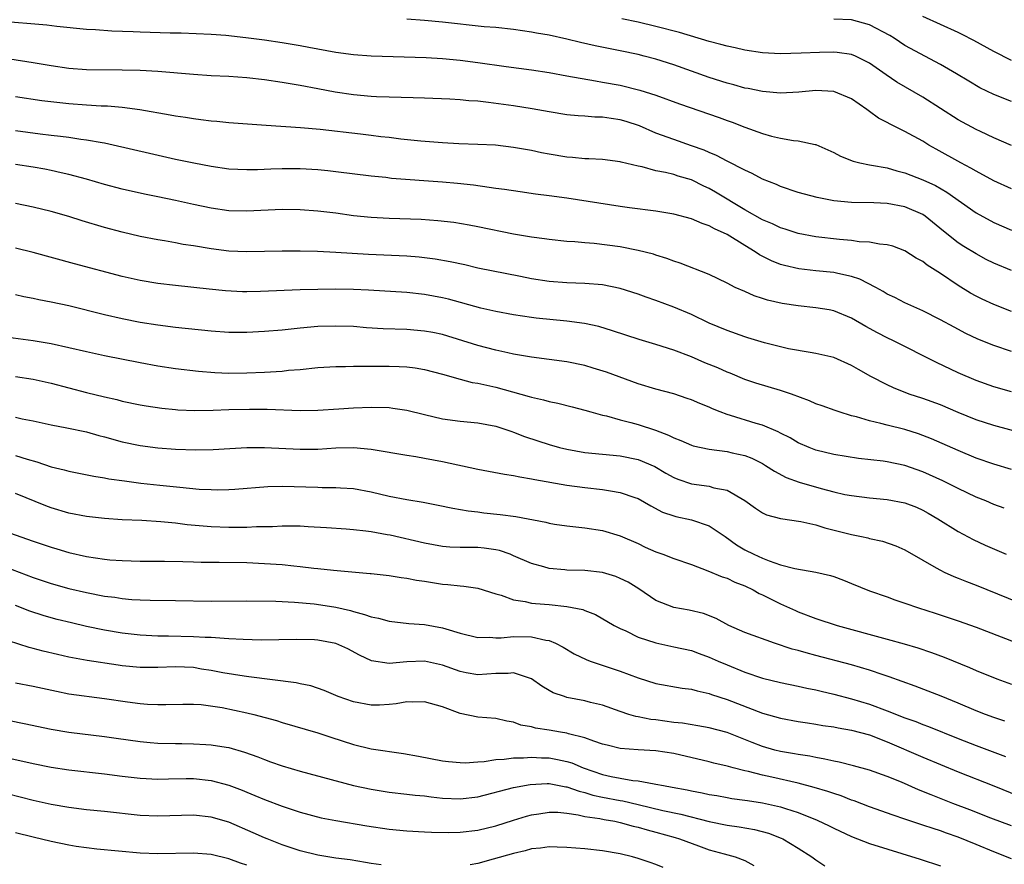
# Model space of a CAD drawing. Units: inches. Extents: x 2583000 to 2586000, y 1497000 to 1500000.
# Drawn here: x 2583075 to 2583186, y 1497384 to 1497479 of the extents above; entities that cross this region are included whole.
import ezdxf

# ---------------------------------------------------------------- set-up
doc = ezdxf.new("R2010")
doc.units = ezdxf.units.IN
doc.header["$MEASUREMENT"] = 0
doc.layers.add('LD25831497_2ft', color=93, linetype='Continuous')

msp = doc.modelspace()

# ---------------------------------------------------------------- linework, layer by layer
at = {"layer": 'LD25831497_2ft'}
for points, elevation in [([(2583187, 1497460.08), (2583185, 1497460.97), (2583183, 1497462.05), (2583182.41, 1497462.41), (2583181.29, 1497463), (2583178.53, 1497464.53), (2583177.69, 1497465), (2583177, 1497465.43), (2583175, 1497466.54), (2583173.34, 1497467.34), (2583173, 1497467.54), (2583172.02, 1497468.02), (2583171, 1497468.79), (2583170.87, 1497468.87), (2583170.72, 1497469), (2583169, 1497470.18), (2583167.01, 1497471.01), (2583165, 1497471.13), (2583163.06, 1497470.94), (2583161, 1497470.83), (2583159, 1497471.01), (2583157.36, 1497471.36), (2583157, 1497471.41), (2583155.77, 1497471.77), (2583155, 1497471.96), (2583153, 1497472.61), (2583149, 1497474.02), (2583147, 1497474.65), (2583145.68, 1497475), (2583145, 1497475.17), (2583143, 1497475.6), (2583140.16, 1497476.16), (2583138.52, 1497476.52), (2583137, 1497476.89), (2583135, 1497477.34), (2583133.58, 1497477.58), (2583133, 1497477.7), (2583131, 1497477.99), (2583129, 1497478.2), (2583127.69, 1497478.31), (2583123, 1497478.81), (2583121, 1497479.01), (2583119, 1497479.15)], 10270), ([(2583187, 1497464.96), (2583185, 1497465.81), (2583183.49, 1497466.52), (2583183, 1497466.75), (2583181, 1497467.84), (2583177, 1497470.4), (2583174.09, 1497472.09), (2583172.89, 1497472.89), (2583171, 1497474.22), (2583169.43, 1497475), (2583169, 1497475.17), (2583167.4, 1497475.4), (2583167, 1497475.43), (2583165.41, 1497475.41), (2583163.32, 1497475.32), (2583161, 1497475.26), (2583159, 1497475.37), (2583157, 1497475.67), (2583155.93, 1497475.93), (2583155, 1497476.12), (2583154.32, 1497476.32), (2583153, 1497476.65), (2583149.65, 1497477.65), (2583147, 1497478.34), (2583145, 1497478.8), (2583143.18, 1497479.18)], 10268), ([(2583187, 1497469.88), (2583185, 1497470.69), (2583183.43, 1497471.43), (2583182.17, 1497472.17), (2583180.79, 1497473), (2583179, 1497474.04), (2583175, 1497476.21), (2583173.79, 1497477), (2583173.3, 1497477.3), (2583171, 1497478.52), (2583169, 1497479.06), (2583167, 1497479.17)], 10266), ([(2583187, 1497474.51), (2583185, 1497475.53), (2583182.76, 1497476.76), (2583181.44, 1497477.44), (2583181, 1497477.66), (2583179, 1497478.57), (2583177, 1497479.44)], 10264), ([(2583073.05, 1497478.95), (2583078.51, 1497478.51), (2583079.63, 1497478.37), (2583083, 1497478.04), (2583084.01, 1497477.99), (2583085.84, 1497477.84), (2583088.24, 1497477.76), (2583089, 1497477.72), (2583092.38, 1497477.62), (2583093.62, 1497477.62), (2583097, 1497477.48), (2583098.65, 1497477.35), (2583100.9, 1497477.1), (2583103, 1497476.82), (2583105, 1497476.54), (2583107, 1497476.2), (2583108, 1497476), (2583111, 1497475.45), (2583113, 1497475.18), (2583115, 1497475.04), (2583121.16, 1497474.84), (2583123, 1497474.74), (2583125, 1497474.55), (2583127, 1497474.28), (2583130.17, 1497473.83), (2583133, 1497473.45), (2583135, 1497473.15), (2583137, 1497472.8), (2583140.21, 1497472.21), (2583141, 1497472.09), (2583143, 1497471.72), (2583145.18, 1497471.18), (2583147, 1497470.6), (2583149.64, 1497469.64), (2583154.1, 1497468.1), (2583155, 1497467.76), (2583155.57, 1497467.57), (2583157, 1497467.01), (2583159, 1497466.3), (2583159.99, 1497466.01), (2583161, 1497465.78), (2583162.49, 1497465.51), (2583163, 1497465.49), (2583164.92, 1497465.08), (2583165, 1497465.08), (2583167, 1497464.17), (2583167.74, 1497463.74), (2583169.18, 1497463.18), (2583169.94, 1497463), (2583171, 1497462.79), (2583171.24, 1497462.76), (2583173, 1497462.43), (2583174.1, 1497462.1), (2583175, 1497461.89), (2583177, 1497461.11), (2583178.44, 1497460.44), (2583179.71, 1497459.71), (2583183, 1497457.4), (2583185, 1497456.3), (2583187, 1497455.43)], 10272), ([(2583187, 1497450.91), (2583185, 1497451.72), (2583184.15, 1497452.15), (2583183, 1497452.76), (2583181.61, 1497453.61), (2583181, 1497454.01), (2583179.32, 1497455.32), (2583177.29, 1497457), (2583177, 1497457.2), (2583175, 1497458.06), (2583173, 1497458.42), (2583171.51, 1497458.49), (2583169, 1497458.55), (2583167, 1497458.75), (2583165.12, 1497459.12), (2583163, 1497459.68), (2583161, 1497460.35), (2583160.55, 1497460.55), (2583159, 1497461.18), (2583157.81, 1497461.81), (2583157, 1497462.17), (2583155, 1497463.18), (2583153.82, 1497463.82), (2583153, 1497464.16), (2583152.42, 1497464.42), (2583151, 1497464.93), (2583149, 1497465.61), (2583147, 1497466.34), (2583145.15, 1497467.15), (2583143.66, 1497467.66), (2583143, 1497467.85), (2583141.98, 1497467.98), (2583141, 1497468.14), (2583140.14, 1497468.14), (2583139, 1497468.24), (2583138.27, 1497468.27), (2583137, 1497468.41), (2583135, 1497468.73), (2583133.08, 1497469.08), (2583131, 1497469.42), (2583128.2, 1497469.8), (2583127, 1497469.92), (2583125.97, 1497469.97), (2583125, 1497470.08), (2583123.84, 1497470.16), (2583121, 1497470.29), (2583119.7, 1497470.3), (2583118.36, 1497470.36), (2583117, 1497470.38), (2583115.58, 1497470.42), (2583115, 1497470.46), (2583113, 1497470.63), (2583110.94, 1497470.94), (2583109, 1497471.32), (2583107, 1497471.69), (2583105, 1497472.03), (2583103, 1497472.33), (2583101, 1497472.57), (2583099, 1497472.7), (2583097, 1497472.8), (2583095, 1497472.94), (2583091, 1497473.27), (2583089, 1497473.37), (2583087, 1497473.42), (2583083, 1497473.45), (2583081, 1497473.6), (2583079, 1497473.89), (2583077, 1497474.24), (2583071, 1497475.19)], 10274), ([(2583187, 1497446.31), (2583185, 1497447.08), (2583183.69, 1497447.69), (2583183, 1497448.03), (2583182.37, 1497448.37), (2583181, 1497449.22), (2583179, 1497450.56), (2583177.49, 1497451.49), (2583177, 1497451.9), (2583176.28, 1497452.28), (2583175, 1497453.12), (2583173.63, 1497453.63), (2583173, 1497453.8), (2583172.14, 1497453.86), (2583171, 1497454.09), (2583169.86, 1497454.14), (2583169, 1497454.27), (2583167.63, 1497454.37), (2583165, 1497454.69), (2583163, 1497455.07), (2583161.55, 1497455.55), (2583161, 1497455.71), (2583160.13, 1497456.13), (2583159, 1497456.6), (2583157, 1497457.73), (2583153.72, 1497459.72), (2583153, 1497460.13), (2583152.4, 1497460.4), (2583151, 1497461.08), (2583149.51, 1497461.51), (2583149, 1497461.68), (2583148.09, 1497461.91), (2583147, 1497462.11), (2583145.46, 1497462.54), (2583145, 1497462.62), (2583143.09, 1497463.09), (2583143, 1497463.13), (2583141, 1497463.38), (2583139.47, 1497463.47), (2583139, 1497463.46), (2583137.61, 1497463.61), (2583137, 1497463.64), (2583135, 1497463.97), (2583134.14, 1497464.14), (2583133, 1497464.38), (2583131, 1497464.74), (2583128.98, 1497464.98), (2583127, 1497465.08), (2583124.85, 1497465.15), (2583123, 1497465.25), (2583120.56, 1497465.44), (2583118.34, 1497465.66), (2583117, 1497465.84), (2583116.06, 1497465.94), (2583115, 1497466.09), (2583113.79, 1497466.21), (2583109.26, 1497466.74), (2583107.06, 1497466.94), (2583103.19, 1497467.19), (2583099, 1497467.51), (2583097.64, 1497467.64), (2583097, 1497467.68), (2583095.85, 1497467.85), (2583095, 1497467.94), (2583094.1, 1497468.1), (2583093, 1497468.26), (2583092.38, 1497468.38), (2583088.97, 1497468.97), (2583087, 1497469.22), (2583085.36, 1497469.36), (2583084.62, 1497469.38), (2583083, 1497469.48), (2583081, 1497469.63), (2583077.98, 1497469.98), (2583075, 1497470.44)], 10276), ([(2583187, 1497441.78), (2583185, 1497442.47), (2583183.2, 1497443.2), (2583181.83, 1497443.83), (2583180.53, 1497444.53), (2583179, 1497445.36), (2583177, 1497446.36), (2583175, 1497447.25), (2583173.85, 1497447.85), (2583173, 1497448.26), (2583172.55, 1497448.55), (2583171.74, 1497449), (2583169.93, 1497449.93), (2583169, 1497450.23), (2583167.45, 1497450.55), (2583167, 1497450.67), (2583165, 1497450.87), (2583163.09, 1497451.09), (2583161.46, 1497451.46), (2583161, 1497451.59), (2583159.99, 1497451.99), (2583158.66, 1497452.66), (2583158.18, 1497453), (2583157, 1497453.7), (2583155, 1497454.95), (2583153.59, 1497455.59), (2583153, 1497455.94), (2583152.19, 1497456.19), (2583151, 1497456.72), (2583149, 1497457.25), (2583147, 1497457.58), (2583144.05, 1497457.95), (2583143, 1497458.09), (2583137, 1497459.03), (2583135, 1497459.31), (2583133.48, 1497459.48), (2583131.73, 1497459.73), (2583129.99, 1497459.99), (2583129, 1497460.12), (2583128.25, 1497460.25), (2583126.48, 1497460.48), (2583124.68, 1497460.68), (2583123, 1497460.83), (2583117.26, 1497461.26), (2583116.65, 1497461.35), (2583115, 1497461.51), (2583111, 1497462.01), (2583110.11, 1497462.11), (2583109, 1497462.21), (2583107, 1497462.32), (2583105, 1497462.33), (2583103.71, 1497462.29), (2583102.22, 1497462.22), (2583101, 1497462.21), (2583099, 1497462.31), (2583097, 1497462.59), (2583095.04, 1497462.96), (2583093, 1497463.39), (2583090.05, 1497464.05), (2583086, 1497465), (2583085, 1497465.21), (2583084.75, 1497465.25), (2583083, 1497465.57), (2583082.36, 1497465.64), (2583081, 1497465.86), (2583080.05, 1497465.95), (2583079, 1497466.09), (2583077.77, 1497466.23), (2583075, 1497466.6)], 10278), ([(2583187, 1497437.25), (2583185, 1497437.82), (2583183, 1497438.54), (2583181, 1497439.41), (2583178.55, 1497440.55), (2583173.71, 1497443), (2583173, 1497443.34), (2583171.9, 1497443.9), (2583170.6, 1497444.6), (2583169, 1497445.55), (2583167, 1497446.38), (2583166.48, 1497446.48), (2583165, 1497446.72), (2583163, 1497446.92), (2583161.19, 1497447.19), (2583159.55, 1497447.55), (2583159, 1497447.75), (2583158.04, 1497448.04), (2583157, 1497448.53), (2583155.93, 1497449), (2583155, 1497449.49), (2583153, 1497450.46), (2583149.74, 1497451.74), (2583149, 1497451.96), (2583148.25, 1497452.25), (2583147, 1497452.61), (2583146.72, 1497452.72), (2583145, 1497453.16), (2583143, 1497453.56), (2583140.05, 1497453.95), (2583139, 1497454.02), (2583137.87, 1497454.13), (2583137, 1497454.18), (2583135, 1497454.37), (2583134.46, 1497454.46), (2583133, 1497454.65), (2583131, 1497455), (2583127, 1497455.81), (2583125.99, 1497455.99), (2583124.28, 1497456.28), (2583122.49, 1497456.49), (2583120.62, 1497456.62), (2583117, 1497456.74), (2583115, 1497456.86), (2583113, 1497457.06), (2583111, 1497457.33), (2583109, 1497457.57), (2583107, 1497457.72), (2583105, 1497457.76), (2583101, 1497457.57), (2583099, 1497457.62), (2583097, 1497457.89), (2583095, 1497458.32), (2583093, 1497458.78), (2583091, 1497459.2), (2583089.5, 1497459.5), (2583087, 1497460.03), (2583085, 1497460.55), (2583083, 1497461.15), (2583081, 1497461.69), (2583080.12, 1497461.88), (2583079, 1497462.14), (2583078.29, 1497462.29), (2583077, 1497462.52), (2583075, 1497462.81)], 10280), ([(2583189, 1497432.38), (2583185, 1497433.48), (2583183, 1497434.13), (2583181, 1497434.95), (2583179, 1497435.79), (2583177, 1497436.51), (2583175.49, 1497437), (2583173.71, 1497437.71), (2583173, 1497438.04), (2583171.17, 1497439), (2583169.77, 1497439.77), (2583169, 1497440.23), (2583167, 1497441.11), (2583165, 1497441.58), (2583164.33, 1497441.67), (2583161.9, 1497442.1), (2583161, 1497442.32), (2583159.22, 1497442.78), (2583157.35, 1497443.35), (2583157, 1497443.44), (2583155, 1497444.14), (2583153, 1497445), (2583151, 1497445.97), (2583149, 1497446.79), (2583147, 1497447.52), (2583145.9, 1497447.9), (2583145, 1497448.24), (2583143, 1497448.89), (2583141, 1497449.28), (2583139, 1497449.44), (2583137, 1497449.52), (2583135, 1497449.66), (2583133, 1497449.97), (2583131.77, 1497450.23), (2583127, 1497451.17), (2583125.52, 1497451.52), (2583123.86, 1497451.86), (2583122.17, 1497452.17), (2583121, 1497452.33), (2583120.4, 1497452.4), (2583119, 1497452.52), (2583114.7, 1497452.7), (2583111, 1497452.93), (2583108.97, 1497453.03), (2583107, 1497453.08), (2583105, 1497453.09), (2583101, 1497453), (2583099, 1497453.08), (2583097, 1497453.32), (2583095, 1497453.66), (2583093.84, 1497453.84), (2583093, 1497454.01), (2583091.76, 1497454.24), (2583091, 1497454.35), (2583089, 1497454.74), (2583087, 1497455.2), (2583085, 1497455.72), (2583082.48, 1497456.48), (2583081, 1497456.97), (2583079, 1497457.54), (2583077, 1497458.03), (2583075, 1497458.43)], 10282), ([(2583187, 1497428.53), (2583185, 1497429.12), (2583183, 1497429.82), (2583181, 1497430.65), (2583177.99, 1497431.99), (2583176.54, 1497432.54), (2583174.98, 1497433.02), (2583173, 1497433.51), (2583172.28, 1497433.72), (2583171, 1497434.01), (2583169.55, 1497434.45), (2583169, 1497434.58), (2583167.6, 1497435), (2583167.15, 1497435.15), (2583165.69, 1497435.69), (2583165, 1497435.93), (2583164.26, 1497436.26), (2583162.24, 1497437), (2583161, 1497437.43), (2583158.24, 1497438.24), (2583157, 1497438.66), (2583155.35, 1497439.35), (2583155, 1497439.48), (2583153.95, 1497439.95), (2583152.52, 1497440.52), (2583151, 1497441.18), (2583149, 1497441.94), (2583147, 1497442.58), (2583145.13, 1497443.13), (2583142.12, 1497444.12), (2583140.59, 1497444.59), (2583138.96, 1497444.96), (2583137, 1497445.22), (2583133.55, 1497445.55), (2583133, 1497445.61), (2583131, 1497445.91), (2583129, 1497446.28), (2583127.33, 1497446.67), (2583123.68, 1497447.68), (2583123, 1497447.84), (2583121, 1497448.2), (2583119, 1497448.41), (2583114.68, 1497448.68), (2583113, 1497448.75), (2583111, 1497448.79), (2583109, 1497448.77), (2583107, 1497448.72), (2583102.54, 1497448.54), (2583101, 1497448.51), (2583100.52, 1497448.52), (2583098.61, 1497448.61), (2583096.79, 1497448.79), (2583093, 1497449.2), (2583091, 1497449.44), (2583089, 1497449.77), (2583087, 1497450.21), (2583081.64, 1497451.64), (2583077, 1497452.91), (2583075, 1497453.42)], 10284), ([(2583186.17, 1497424.17), (2583185, 1497424.6), (2583184.08, 1497425), (2583183, 1497425.44), (2583181, 1497426.38), (2583179.25, 1497427.25), (2583177, 1497428.27), (2583175, 1497428.97), (2583173, 1497429.39), (2583172.54, 1497429.46), (2583169.78, 1497429.78), (2583167, 1497430.21), (2583165, 1497430.7), (2583164.22, 1497431), (2583163, 1497431.54), (2583162.08, 1497432.08), (2583161, 1497432.62), (2583160.76, 1497432.76), (2583159, 1497433.51), (2583158.29, 1497433.71), (2583155.39, 1497434.61), (2583155, 1497434.71), (2583154.22, 1497435), (2583153.35, 1497435.35), (2583153, 1497435.53), (2583151.95, 1497435.95), (2583151, 1497436.37), (2583150.53, 1497436.53), (2583149, 1497437.02), (2583147, 1497437.56), (2583145, 1497438.18), (2583141.46, 1497439.46), (2583139.94, 1497439.94), (2583139, 1497440.21), (2583137, 1497440.63), (2583133, 1497441.15), (2583131, 1497441.5), (2583130.37, 1497441.63), (2583129, 1497441.95), (2583127, 1497442.48), (2583123, 1497443.69), (2583121.92, 1497443.92), (2583121, 1497444.1), (2583119, 1497444.26), (2583116.35, 1497444.35), (2583114.47, 1497444.47), (2583113, 1497444.59), (2583111, 1497444.66), (2583109, 1497444.59), (2583107, 1497444.41), (2583105, 1497444.21), (2583103, 1497444.04), (2583101, 1497443.93), (2583099, 1497443.93), (2583097, 1497444.07), (2583093, 1497444.49), (2583091, 1497444.74), (2583089, 1497445.07), (2583087, 1497445.47), (2583085, 1497445.93), (2583081, 1497446.92), (2583079, 1497447.35), (2583077.62, 1497447.62), (2583077, 1497447.76), (2583075.95, 1497447.95), (2583075, 1497448.15)], 10286), ([(2583073, 1497443.57), (2583077, 1497443.02), (2583079, 1497442.68), (2583081, 1497442.25), (2583083, 1497441.78), (2583085, 1497441.34), (2583089, 1497440.56), (2583091, 1497440.2), (2583093, 1497439.9), (2583095.59, 1497439.59), (2583097.43, 1497439.43), (2583099, 1497439.37), (2583101, 1497439.4), (2583103, 1497439.48), (2583105, 1497439.6), (2583105.68, 1497439.68), (2583107, 1497439.78), (2583109, 1497439.99), (2583111, 1497440.1), (2583112.11, 1497440.11), (2583113, 1497440.14), (2583117, 1497440.15), (2583118.12, 1497440.12), (2583119, 1497440.08), (2583119.95, 1497439.96), (2583121, 1497439.78), (2583123, 1497439.26), (2583125, 1497438.69), (2583126.33, 1497438.33), (2583127, 1497438.22), (2583127.99, 1497438.01), (2583129, 1497437.77), (2583132.74, 1497436.74), (2583133, 1497436.65), (2583134.36, 1497436.36), (2583135, 1497436.16), (2583135.99, 1497435.99), (2583137.59, 1497435.59), (2583139, 1497435.22), (2583139.7, 1497435), (2583141, 1497434.64), (2583141.45, 1497434.55), (2583143, 1497434.11), (2583144.17, 1497433.83), (2583145, 1497433.6), (2583146.95, 1497432.95), (2583148.41, 1497432.41), (2583149, 1497432.09), (2583149.8, 1497431.8), (2583151, 1497431.25), (2583151.19, 1497431.19), (2583153, 1497430.81), (2583155, 1497430.57), (2583155.58, 1497430.42), (2583157, 1497430.11), (2583157.79, 1497429.79), (2583159, 1497429.2), (2583159.34, 1497429), (2583160.34, 1497428.34), (2583161.64, 1497427.64), (2583163.11, 1497427.11), (2583165.6, 1497426.4), (2583167, 1497426.03), (2583168.26, 1497425.74), (2583169, 1497425.6), (2583171, 1497425.33), (2583173, 1497425.15), (2583175, 1497424.79), (2583176.29, 1497424.29), (2583177, 1497423.98), (2583177.63, 1497423.63), (2583178.71, 1497423), (2583181, 1497421.56), (2583182.68, 1497420.68), (2583184.04, 1497420.04), (2583186.37, 1497419)], 10288), ([(2583075, 1497439), (2583077, 1497438.7), (2583079, 1497438.22), (2583083, 1497437.2), (2583085, 1497436.71), (2583086.39, 1497436.39), (2583087, 1497436.22), (2583089, 1497435.81), (2583089.7, 1497435.7), (2583091.44, 1497435.44), (2583093, 1497435.28), (2583093.25, 1497435.25), (2583095.18, 1497435.18), (2583097.21, 1497435.21), (2583099, 1497435.27), (2583101.31, 1497435.31), (2583103.3, 1497435.3), (2583107, 1497435.18), (2583109, 1497435.2), (2583111.34, 1497435.34), (2583113, 1497435.46), (2583115, 1497435.54), (2583117, 1497435.49), (2583117.44, 1497435.44), (2583119, 1497435.21), (2583121, 1497434.7), (2583123, 1497434.24), (2583125, 1497433.97), (2583127, 1497433.78), (2583129, 1497433.41), (2583130.24, 1497433), (2583130.8, 1497432.79), (2583131, 1497432.74), (2583132.24, 1497432.24), (2583133.74, 1497431.74), (2583135, 1497431.33), (2583136.18, 1497431), (2583137, 1497430.8), (2583139, 1497430.45), (2583141, 1497430.25), (2583143, 1497430.06), (2583145, 1497429.67), (2583146.88, 1497428.88), (2583148.13, 1497428.13), (2583149, 1497427.65), (2583149.46, 1497427.46), (2583151, 1497426.93), (2583153, 1497426.65), (2583153.51, 1497426.49), (2583155, 1497426.21), (2583157, 1497425.06), (2583158.19, 1497424.19), (2583159, 1497423.66), (2583159.45, 1497423.45), (2583161.01, 1497423.01), (2583163.3, 1497422.7), (2583165, 1497422.32), (2583165.98, 1497421.98), (2583169, 1497421.22), (2583170.11, 1497421), (2583170.84, 1497420.84), (2583171, 1497420.79), (2583172.48, 1497420.48), (2583173.96, 1497419.96), (2583175, 1497419.5), (2583177, 1497418.33), (2583178.51, 1497417.49), (2583179, 1497417.2), (2583179.4, 1497417), (2583180.51, 1497416.51), (2583181, 1497416.33), (2583181.94, 1497415.94), (2583183, 1497415.54), (2583189, 1497413.08)], 10290), ([(2583075, 1497434.41), (2583075.76, 1497434.24), (2583077, 1497433.99), (2583079, 1497433.54), (2583080.79, 1497433.21), (2583083, 1497432.75), (2583084.37, 1497432.37), (2583085, 1497432.21), (2583087, 1497431.66), (2583089, 1497431.24), (2583091, 1497430.97), (2583093, 1497430.81), (2583095.27, 1497430.73), (2583097.23, 1497430.77), (2583099.09, 1497430.91), (2583101, 1497431.02), (2583103, 1497431.02), (2583107, 1497430.82), (2583109, 1497430.82), (2583111, 1497430.96), (2583113.02, 1497431.02), (2583115, 1497430.83), (2583115.22, 1497430.78), (2583119, 1497430.14), (2583120.01, 1497429.99), (2583121, 1497429.81), (2583123, 1497429.42), (2583127, 1497428.56), (2583129.99, 1497427.99), (2583131, 1497427.86), (2583131.69, 1497427.69), (2583133, 1497427.5), (2583133.4, 1497427.4), (2583137, 1497426.79), (2583139, 1497426.52), (2583141, 1497426.28), (2583141.88, 1497426.12), (2583143, 1497425.96), (2583144.62, 1497425.38), (2583145, 1497425.26), (2583146.44, 1497424.44), (2583147.75, 1497423.75), (2583149, 1497423.31), (2583149.24, 1497423.24), (2583151, 1497422.87), (2583153, 1497422.2), (2583154.8, 1497421), (2583156.08, 1497420.08), (2583157, 1497419.52), (2583158.02, 1497419), (2583159, 1497418.56), (2583159.74, 1497418.26), (2583161, 1497417.83), (2583162.61, 1497417.39), (2583164.98, 1497416.98), (2583166.62, 1497416.62), (2583167, 1497416.49), (2583168.09, 1497416.09), (2583169, 1497415.73), (2583171, 1497414.9), (2583173, 1497414.21), (2583173.88, 1497413.88), (2583175, 1497413.52), (2583176.51, 1497413), (2583178.4, 1497412.4), (2583181, 1497411.53), (2583183, 1497410.81), (2583188.62, 1497408.62)], 10292), ([(2583075, 1497430.1), (2583076.3, 1497429.7), (2583077.41, 1497429.41), (2583079, 1497428.85), (2583080.49, 1497428.49), (2583081, 1497428.33), (2583082.13, 1497428.13), (2583083.79, 1497427.79), (2583085, 1497427.61), (2583085.49, 1497427.49), (2583087.24, 1497427.24), (2583089.08, 1497427), (2583091.24, 1497426.76), (2583093.47, 1497426.53), (2583095.66, 1497426.34), (2583097, 1497426.27), (2583097.74, 1497426.26), (2583099, 1497426.28), (2583099.68, 1497426.32), (2583103.38, 1497426.62), (2583105, 1497426.66), (2583109, 1497426.54), (2583109.49, 1497426.51), (2583111, 1497426.52), (2583111.53, 1497426.47), (2583113, 1497426.41), (2583115, 1497426.02), (2583117, 1497425.54), (2583119, 1497425.15), (2583120.85, 1497424.85), (2583122.53, 1497424.53), (2583124.18, 1497424.18), (2583125.88, 1497423.88), (2583127, 1497423.76), (2583127.67, 1497423.67), (2583129.49, 1497423.49), (2583131.25, 1497423.25), (2583134.61, 1497422.61), (2583135, 1497422.5), (2583135.6, 1497422.4), (2583137, 1497422.19), (2583139, 1497421.97), (2583141, 1497421.67), (2583143, 1497421.09), (2583145, 1497420.2), (2583145.8, 1497419.8), (2583147, 1497419.28), (2583147.79, 1497419), (2583149, 1497418.53), (2583151, 1497417.85), (2583152.84, 1497417.16), (2583154.46, 1497416.46), (2583155, 1497416.31), (2583155.88, 1497415.88), (2583157, 1497415.44), (2583157.94, 1497415), (2583158.6, 1497414.6), (2583159, 1497414.43), (2583161, 1497413.45), (2583162.02, 1497413), (2583162.69, 1497412.69), (2583163, 1497412.55), (2583165, 1497411.8), (2583167.4, 1497411), (2583173, 1497409.47), (2583174.93, 1497408.93), (2583176.47, 1497408.47), (2583177.97, 1497407.97), (2583179.43, 1497407.43), (2583182.27, 1497406.27), (2583183, 1497405.95), (2583185.32, 1497405), (2583187, 1497404.39)], 10294), ([(2583186.24, 1497400.24), (2583185, 1497400.65), (2583184.06, 1497401), (2583183, 1497401.42), (2583181, 1497402.27), (2583179.06, 1497403.06), (2583177.62, 1497403.62), (2583176.17, 1497404.17), (2583173.22, 1497405.22), (2583172.56, 1497405.44), (2583171, 1497405.99), (2583169, 1497406.59), (2583165, 1497407.64), (2583163.91, 1497407.91), (2583163, 1497408.18), (2583162.34, 1497408.34), (2583160.32, 1497409), (2583157, 1497410.22), (2583155.19, 1497411), (2583153.79, 1497411.79), (2583152.35, 1497412.35), (2583150.73, 1497412.73), (2583149, 1497413.02), (2583147, 1497413.8), (2583145.1, 1497415.1), (2583143.87, 1497415.87), (2583143, 1497416.29), (2583142.49, 1497416.49), (2583141, 1497416.94), (2583139, 1497417.17), (2583137, 1497417.22), (2583136.75, 1497417.25), (2583135, 1497417.41), (2583134.42, 1497417.58), (2583133, 1497417.97), (2583131, 1497418.84), (2583130.6, 1497419), (2583129.42, 1497419.42), (2583129, 1497419.51), (2583127.69, 1497419.69), (2583127, 1497419.75), (2583125.75, 1497419.75), (2583125, 1497419.77), (2583123.82, 1497419.82), (2583123, 1497419.89), (2583121, 1497420.25), (2583117.14, 1497421.14), (2583116.8, 1497421.2), (2583115, 1497421.52), (2583114.4, 1497421.6), (2583113, 1497421.76), (2583112.17, 1497421.83), (2583109.96, 1497421.96), (2583107.9, 1497422.1), (2583107, 1497422.15), (2583105.85, 1497422.15), (2583105, 1497422.18), (2583103.9, 1497422.1), (2583102.08, 1497422.08), (2583101, 1497422.01), (2583100, 1497422), (2583099, 1497422), (2583097, 1497422.08), (2583094.32, 1497422.32), (2583093, 1497422.49), (2583091.35, 1497422.65), (2583089.21, 1497422.79), (2583087, 1497422.89), (2583085.02, 1497423.02), (2583083, 1497423.25), (2583081, 1497423.63), (2583079, 1497424.22), (2583078.43, 1497424.43), (2583075, 1497425.83)], 10296), ([(2583073, 1497421.88), (2583077, 1497420.46), (2583079, 1497419.8), (2583079.63, 1497419.63), (2583081, 1497419.21), (2583083, 1497418.74), (2583085, 1497418.45), (2583085.61, 1497418.39), (2583087, 1497418.3), (2583089, 1497418.24), (2583091.77, 1497418.23), (2583093.81, 1497418.19), (2583095, 1497418.14), (2583095.87, 1497418.13), (2583097, 1497418.1), (2583097.9, 1497418.1), (2583101, 1497418.06), (2583103, 1497417.98), (2583105, 1497417.84), (2583106.3, 1497417.7), (2583107, 1497417.64), (2583108.54, 1497417.46), (2583109, 1497417.42), (2583110.77, 1497417.23), (2583114.86, 1497416.86), (2583115, 1497416.83), (2583117, 1497416.61), (2583118.38, 1497416.38), (2583119, 1497416.32), (2583120.09, 1497416.09), (2583121, 1497415.97), (2583123, 1497415.64), (2583123.62, 1497415.62), (2583125, 1497415.44), (2583125.42, 1497415.42), (2583127, 1497415.18), (2583129, 1497414.54), (2583129.6, 1497414.4), (2583131, 1497413.89), (2583132.3, 1497413.7), (2583133, 1497413.52), (2583133.46, 1497413.46), (2583135, 1497413.34), (2583137, 1497413.15), (2583138.8, 1497412.8), (2583139, 1497412.7), (2583140.23, 1497412.23), (2583142.32, 1497411), (2583143, 1497410.65), (2583143.62, 1497410.38), (2583145, 1497409.69), (2583147, 1497409.03), (2583149, 1497408.61), (2583151, 1497408.17), (2583151.85, 1497407.85), (2583153, 1497407.45), (2583154.01, 1497407), (2583155, 1497406.58), (2583157, 1497405.77), (2583159, 1497405.09), (2583161, 1497404.59), (2583163, 1497404.17), (2583163.96, 1497403.96), (2583165, 1497403.75), (2583165.6, 1497403.6), (2583167, 1497403.28), (2583169, 1497402.76), (2583171, 1497402.15), (2583173, 1497401.41), (2583175, 1497400.62), (2583176.21, 1497400.21), (2583177, 1497399.88), (2583177.65, 1497399.65), (2583181, 1497398.28), (2583183, 1497397.5), (2583186.29, 1497396.29)], 10298), ([(2583073, 1497417.91), (2583077, 1497416.38), (2583079, 1497415.72), (2583081, 1497415.15), (2583083, 1497414.69), (2583085, 1497414.31), (2583086.17, 1497414.17), (2583087, 1497414.03), (2583088.07, 1497413.93), (2583089, 1497413.87), (2583090.16, 1497413.84), (2583093, 1497413.82), (2583097, 1497413.75), (2583101, 1497413.76), (2583104.26, 1497413.74), (2583106.37, 1497413.63), (2583108.57, 1497413.43), (2583109.33, 1497413.33), (2583111, 1497413.05), (2583112.67, 1497412.67), (2583113, 1497412.57), (2583114.25, 1497412.25), (2583115, 1497411.96), (2583115.82, 1497411.82), (2583117, 1497411.48), (2583119.24, 1497411.24), (2583121, 1497411.1), (2583123, 1497410.74), (2583123.39, 1497410.61), (2583125, 1497410.14), (2583127, 1497409.65), (2583128.33, 1497409.67), (2583129, 1497409.61), (2583129.61, 1497409.61), (2583131, 1497409.76), (2583133, 1497409.73), (2583134.64, 1497409.36), (2583135, 1497409.32), (2583135.72, 1497409), (2583136.56, 1497408.56), (2583137.8, 1497407.81), (2583139.17, 1497407.17), (2583139.63, 1497407), (2583143, 1497405.85), (2583145, 1497405.11), (2583147, 1497404.48), (2583149.95, 1497403.95), (2583151, 1497403.83), (2583151.64, 1497403.64), (2583153, 1497403.34), (2583153.24, 1497403.24), (2583155, 1497402.67), (2583159, 1497401.16), (2583161, 1497400.58), (2583163, 1497400.22), (2583164.04, 1497400.04), (2583165, 1497399.92), (2583165.77, 1497399.77), (2583167, 1497399.59), (2583167.48, 1497399.48), (2583169, 1497399.22), (2583171, 1497398.7), (2583173, 1497397.93), (2583177, 1497396.19), (2583181, 1497394.54), (2583185, 1497392.98), (2583187.83, 1497391.83)], 10300), ([(2583187, 1497388.46), (2583184.66, 1497389.34), (2583182.28, 1497390.28), (2583180.38, 1497391), (2583177.96, 1497391.96), (2583176.54, 1497392.54), (2583174.62, 1497393.38), (2583173, 1497394.03), (2583171, 1497394.73), (2583169.21, 1497395.21), (2583167.62, 1497395.62), (2583167, 1497395.73), (2583165.99, 1497395.99), (2583165, 1497396.15), (2583164.31, 1497396.31), (2583163, 1497396.5), (2583162.59, 1497396.59), (2583161, 1497396.84), (2583160.37, 1497397), (2583159, 1497397.39), (2583157.83, 1497397.83), (2583155, 1497398.97), (2583153, 1497399.51), (2583151.73, 1497399.73), (2583150.01, 1497400.01), (2583149, 1497400.11), (2583147, 1497400.38), (2583146.43, 1497400.43), (2583145, 1497400.72), (2583144.76, 1497400.76), (2583143.96, 1497401), (2583143, 1497401.32), (2583141, 1497402.03), (2583139.64, 1497402.36), (2583139, 1497402.54), (2583137, 1497402.92), (2583136.72, 1497403), (2583135.44, 1497403.44), (2583135, 1497403.69), (2583134.19, 1497404.19), (2583133, 1497405.01), (2583131, 1497405.66), (2583130.41, 1497405.59), (2583129, 1497405.59), (2583127, 1497405.46), (2583125.67, 1497405.67), (2583125, 1497405.81), (2583123, 1497406.52), (2583121, 1497406.97), (2583119, 1497406.91), (2583117, 1497406.72), (2583115.02, 1497407.02), (2583113.67, 1497407.67), (2583112.37, 1497408.37), (2583111, 1497408.99), (2583109, 1497409.34), (2583108.63, 1497409.37), (2583106.58, 1497409.42), (2583104.62, 1497409.38), (2583102.64, 1497409.36), (2583100.59, 1497409.41), (2583099, 1497409.51), (2583098.48, 1497409.52), (2583097, 1497409.64), (2583096.34, 1497409.66), (2583095, 1497409.74), (2583092.19, 1497409.81), (2583091, 1497409.81), (2583089, 1497409.9), (2583087, 1497410.14), (2583085, 1497410.49), (2583083, 1497410.9), (2583081.28, 1497411.28), (2583079.67, 1497411.67), (2583079, 1497411.85), (2583078.11, 1497412.11), (2583076.61, 1497412.61), (2583075, 1497413.25)], 10302), ([(2583187, 1497384.75), (2583185, 1497385.54), (2583183, 1497386.38), (2583181, 1497387.2), (2583179.66, 1497387.66), (2583179, 1497387.91), (2583178.16, 1497388.16), (2583177, 1497388.57), (2583176.67, 1497388.67), (2583175, 1497389.24), (2583173.67, 1497389.67), (2583171, 1497390.62), (2583169.28, 1497391.28), (2583169, 1497391.37), (2583167.84, 1497391.84), (2583167, 1497392.1), (2583166.34, 1497392.34), (2583164.8, 1497392.8), (2583163, 1497393.28), (2583160.04, 1497393.96), (2583159, 1497394.18), (2583157.41, 1497394.59), (2583157, 1497394.67), (2583155.7, 1497395), (2583155.15, 1497395.15), (2583155, 1497395.2), (2583153.53, 1497395.53), (2583153, 1497395.67), (2583149, 1497396.6), (2583147, 1497396.91), (2583145, 1497397.01), (2583143, 1497397.17), (2583141.53, 1497397.53), (2583141, 1497397.67), (2583140.01, 1497397.98), (2583139, 1497398.36), (2583137.17, 1497398.83), (2583137, 1497398.89), (2583136.29, 1497399), (2583135, 1497399.24), (2583133.46, 1497399.46), (2583133, 1497399.6), (2583131.8, 1497399.8), (2583131, 1497400.13), (2583130.23, 1497400.23), (2583129, 1497400.53), (2583127, 1497400.69), (2583125, 1497401.11), (2583123, 1497401.84), (2583121, 1497402.43), (2583119.61, 1497402.39), (2583119, 1497402.43), (2583117.81, 1497402.19), (2583117, 1497402.12), (2583115.94, 1497402.06), (2583115, 1497402.03), (2583113, 1497402.41), (2583111.29, 1497403), (2583109.69, 1497403.69), (2583108.21, 1497404.21), (2583107, 1497404.44), (2583106.55, 1497404.55), (2583101.23, 1497405.23), (2583100.71, 1497405.29), (2583098.32, 1497405.68), (2583097, 1497405.94), (2583095.9, 1497406.1), (2583095, 1497406.26), (2583093, 1497406.36), (2583091, 1497406.29), (2583089, 1497406.29), (2583087, 1497406.47), (2583086.53, 1497406.53), (2583083.06, 1497407.06), (2583081, 1497407.43), (2583079.72, 1497407.72), (2583078.11, 1497408.11), (2583077, 1497408.43), (2583076.53, 1497408.53), (2583073, 1497409.64)], 10304), ([(2583075, 1497404.56), (2583077, 1497404.18), (2583079.6, 1497403.6), (2583081, 1497403.33), (2583085, 1497402.78), (2583087.6, 1497402.4), (2583089, 1497402.22), (2583089.86, 1497402.14), (2583091, 1497402.1), (2583091.9, 1497402.1), (2583093.83, 1497402.17), (2583095, 1497402.15), (2583095.88, 1497402.12), (2583098.23, 1497401.77), (2583101, 1497401.18), (2583101.78, 1497401), (2583104.33, 1497400.33), (2583105, 1497400.11), (2583109, 1497398.93), (2583110.44, 1497398.44), (2583113, 1497397.62), (2583115, 1497397.15), (2583118.62, 1497396.62), (2583120.32, 1497396.32), (2583123, 1497395.8), (2583123.7, 1497395.7), (2583125, 1497395.58), (2583125.56, 1497395.56), (2583127, 1497395.68), (2583127.71, 1497395.71), (2583129, 1497395.93), (2583129.96, 1497395.96), (2583131, 1497396.12), (2583132.12, 1497396.12), (2583133, 1497396.19), (2583134.13, 1497396.13), (2583135, 1497396.12), (2583135.95, 1497395.95), (2583137, 1497395.72), (2583137.55, 1497395.55), (2583138.82, 1497395), (2583141, 1497394.24), (2583141.97, 1497394.03), (2583143, 1497393.83), (2583144.42, 1497393.58), (2583145, 1497393.53), (2583146.81, 1497393.19), (2583147, 1497393.17), (2583147.84, 1497393), (2583148.84, 1497392.84), (2583150.53, 1497392.53), (2583151, 1497392.42), (2583152.2, 1497392.2), (2583153, 1497392.01), (2583153.87, 1497391.87), (2583155, 1497391.65), (2583155.55, 1497391.55), (2583157, 1497391.37), (2583157.31, 1497391.31), (2583159, 1497391.08), (2583161, 1497390.63), (2583161.57, 1497390.43), (2583163, 1497389.98), (2583165.13, 1497389.13), (2583166.48, 1497388.48), (2583167, 1497388.2), (2583169, 1497387.27), (2583171, 1497386.51), (2583176.73, 1497384.73), (2583179, 1497383.99)], 10306), ([(2583074.31, 1497400.31), (2583075.98, 1497399.98), (2583079, 1497399.35), (2583081, 1497399.02), (2583085, 1497398.52), (2583086.32, 1497398.32), (2583089, 1497397.94), (2583090.14, 1497397.86), (2583091, 1497397.77), (2583093, 1497397.72), (2583093.72, 1497397.72), (2583095, 1497397.7), (2583096.39, 1497397.61), (2583097, 1497397.6), (2583098.68, 1497397.32), (2583099, 1497397.28), (2583100.76, 1497396.76), (2583102.23, 1497396.23), (2583103, 1497395.92), (2583103.69, 1497395.69), (2583105, 1497395.22), (2583107, 1497394.63), (2583113, 1497393.02), (2583115, 1497392.59), (2583117, 1497392.28), (2583119, 1497392.05), (2583119.93, 1497391.93), (2583121, 1497391.84), (2583121.73, 1497391.73), (2583123, 1497391.59), (2583125, 1497391.5), (2583127, 1497391.74), (2583131, 1497392.79), (2583132.87, 1497393.13), (2583134.78, 1497393.22), (2583135, 1497393.22), (2583136.88, 1497392.88), (2583137, 1497392.87), (2583138.37, 1497392.37), (2583139, 1497392.22), (2583139.93, 1497391.93), (2583141, 1497391.69), (2583143, 1497391.32), (2583143.28, 1497391.28), (2583145, 1497390.88), (2583147.79, 1497390.21), (2583149.8, 1497389.8), (2583153, 1497388.97), (2583155, 1497388.55), (2583156.36, 1497388.36), (2583158.07, 1497388.07), (2583159.65, 1497387.65), (2583161.09, 1497387.09), (2583161.26, 1497387), (2583163, 1497385.95), (2583164.52, 1497385), (2583165, 1497384.64), (2583165.98, 1497383.98)], 10308), ([(2583074.13, 1497396.13), (2583077, 1497395.5), (2583079, 1497395.09), (2583081, 1497394.77), (2583085, 1497394.31), (2583087, 1497394.05), (2583089, 1497393.83), (2583091, 1497393.74), (2583092.22, 1497393.78), (2583094.2, 1497393.8), (2583095, 1497393.79), (2583097, 1497393.59), (2583099, 1497393.06), (2583100.48, 1497392.48), (2583101, 1497392.26), (2583101.9, 1497391.9), (2583103, 1497391.42), (2583105, 1497390.68), (2583107, 1497390.02), (2583109.38, 1497389.38), (2583111, 1497389.07), (2583114.49, 1497388.49), (2583117, 1497388.12), (2583119, 1497387.91), (2583121, 1497387.79), (2583121.76, 1497387.76), (2583123.74, 1497387.74), (2583125, 1497387.78), (2583127, 1497388), (2583129, 1497388.48), (2583131, 1497389.12), (2583132.44, 1497389.56), (2583133, 1497389.71), (2583133.83, 1497389.83), (2583135, 1497390.03), (2583135.99, 1497390.01), (2583137, 1497389.9), (2583138.28, 1497389.72), (2583139, 1497389.54), (2583140.7, 1497389.3), (2583141.19, 1497389.19), (2583142.39, 1497389), (2583143, 1497388.87), (2583144.44, 1497388.44), (2583145, 1497388.32), (2583146.01, 1497388.01), (2583147, 1497387.75), (2583149.15, 1497387.15), (2583149.64, 1497387), (2583151.78, 1497386.22), (2583153, 1497385.79), (2583154.68, 1497385.32), (2583155.91, 1497385), (2583157, 1497384.58), (2583158.02, 1497384.02)], 10310), ([(2583116.11, 1497384.11), (2583115, 1497384.24), (2583114.36, 1497384.36), (2583112.64, 1497384.64), (2583111, 1497384.86), (2583109, 1497385.19), (2583107, 1497385.68), (2583105, 1497386.35), (2583103.3, 1497387), (2583103, 1497387.12), (2583101.71, 1497387.71), (2583099, 1497388.88), (2583097, 1497389.47), (2583095, 1497389.67), (2583091, 1497389.56), (2583089, 1497389.64), (2583085, 1497390.09), (2583083, 1497390.29), (2583081, 1497390.53), (2583079, 1497390.87), (2583077, 1497391.33), (2583074.08, 1497392.09)], 10312), ([(2583101, 1497384.07), (2583100.29, 1497384.29), (2583099, 1497384.78), (2583097, 1497385.25), (2583095, 1497385.39), (2583091, 1497385.32), (2583089, 1497385.4), (2583084.14, 1497385.86), (2583083, 1497386), (2583081.83, 1497386.17), (2583081, 1497386.32), (2583079, 1497386.73), (2583077, 1497387.19), (2583075, 1497387.71)], 10314), ([(2583147.81, 1497383.81), (2583147, 1497384.15), (2583146.35, 1497384.35), (2583145, 1497384.82), (2583144.38, 1497385), (2583143, 1497385.33), (2583141, 1497385.67), (2583139, 1497385.88), (2583137, 1497386.06), (2583135.92, 1497386.08), (2583135, 1497386.12), (2583134.04, 1497385.96), (2583133, 1497385.88), (2583132.32, 1497385.68), (2583131, 1497385.38), (2583128.72, 1497384.72), (2583127, 1497384.26), (2583126.11, 1497384.11)], 10312)]:
    msp.add_lwpolyline(points, dxfattribs=dict(at, elevation=elevation))

doc.saveas('drawing.dxf')
